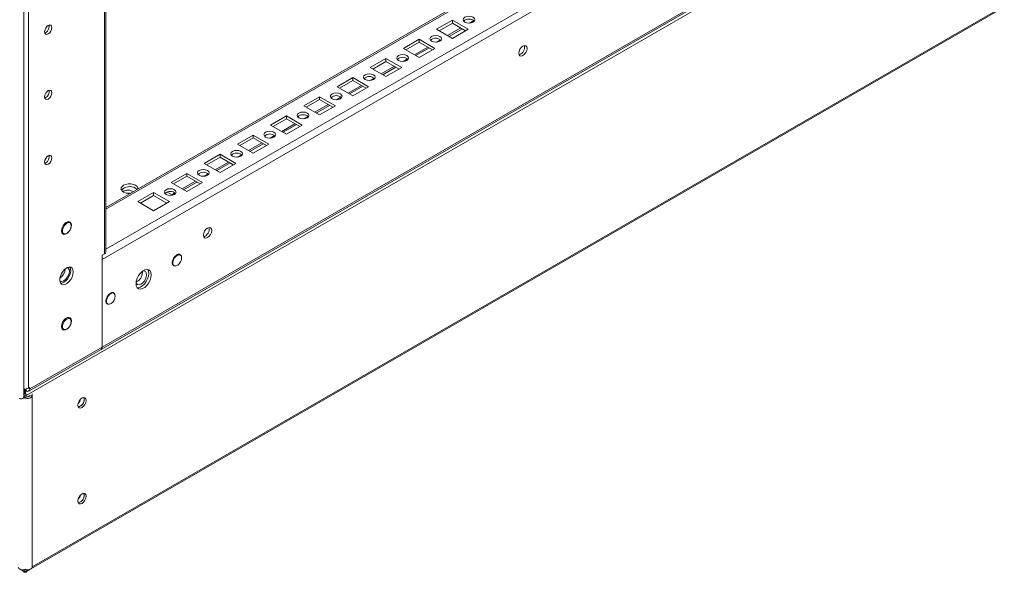
# Model space of a CAD drawing. Units: millimetres. Extents: x 63 to 8510, y 73 to 6072.
# Drawn here: x 7111 to 7531, y 3459 to 3695 of the extents above; entities that cross this region are included whole.
import ezdxf

# ---------------------------------------------------------------- set-up
doc = ezdxf.new("R2010")
doc.units = ezdxf.units.MM
doc.header["$LTSCALE"] = 5

msp = doc.modelspace()

# ---------------------------------------------------------------- linework, layer by layer
at = {"color": 7, "linetype": 'Continuous', "lineweight": 18}
for p, q in [((7112.86, 3533.73), (7112.87, 5183.15)), ((7114.84, 3537.5), (7114.85, 5182.27)), ((7485.59, 3809.43), (7147.84, 3614.46)), ((7146.23, 3592.41), (7504.74, 3799.37)), ((7145.8, 3554.05), (7504.3, 3761.01)), ((7146.23, 3555.01), (7504.74, 3761.97)), ((7147.84, 3595.55), (7147.84, 3710.79)), ((7116.06, 3460.6), (7530.56, 3699.88)), ((7295.43, 3694.34), (7288.71, 3690.46)), ((7295.43, 3693.11), (7289.78, 3689.85)), ((7302.15, 3690.46), (7295.43, 3694.34)), ((7295.43, 3693.11), (7295.43, 3694.34)), ((7301.09, 3689.85), (7295.43, 3693.11)), ((7122.21, 3689.1), (7121.78, 3688.92)), ((7288.71, 3690.46), (7295.43, 3686.58)), ((7294.03, 3687.39), (7299.69, 3690.66)), ((7295.43, 3686.58), (7302.15, 3690.46)), ((7281.29, 3686.17), (7274.57, 3682.3)), ((7281.29, 3684.95), (7275.63, 3681.68)), ((7288.01, 3682.3), (7281.29, 3686.17)), ((7281.29, 3684.95), (7281.29, 3686.17)), ((7286.95, 3681.68), (7281.29, 3684.95)), ((7274.57, 3682.3), (7281.29, 3678.42)), ((7279.89, 3679.23), (7285.55, 3682.49)), ((7281.29, 3678.42), (7288.01, 3682.3)), ((7267.15, 3678.01), (7260.43, 3674.13)), ((7267.15, 3676.79), (7261.49, 3673.52)), ((7273.87, 3674.13), (7267.15, 3678.01)), ((7267.15, 3676.79), (7267.15, 3678.01)), ((7272.8, 3673.52), (7267.15, 3676.79)), ((7260.43, 3674.13), (7267.15, 3670.26)), ((7265.75, 3671.06), (7271.41, 3674.33)), ((7267.15, 3670.26), (7273.87, 3674.13)), ((7253.01, 3669.85), (7246.29, 3665.97)), ((7253.01, 3668.62), (7247.35, 3665.36)), ((7251.61, 3662.9), (7257.26, 3666.16)), ((7259.72, 3665.97), (7253.01, 3669.85)), ((7253.01, 3668.62), (7253.01, 3669.85)), ((7258.66, 3665.36), (7253.01, 3668.62)), ((7246.29, 3665.97), (7253.01, 3662.09)), ((7253.01, 3662.09), (7259.72, 3665.97)), ((7122.21, 3661.34), (7121.78, 3661.16)), ((7238.86, 3661.68), (7232.15, 3657.81)), ((7232.15, 3657.81), (7238.86, 3653.93)), ((7238.86, 3660.46), (7233.21, 3657.19)), ((7237.47, 3654.73), (7243.12, 3658)), ((7245.58, 3657.81), (7238.86, 3661.68)), ((7238.86, 3660.46), (7238.86, 3661.68)), ((7244.52, 3657.19), (7238.86, 3660.46)), ((7238.86, 3653.93), (7245.58, 3657.81)), ((7224.72, 3653.52), (7218, 3649.64)), ((7218, 3649.64), (7224.72, 3645.76)), ((7224.72, 3652.29), (7219.06, 3649.03)), ((7223.32, 3646.57), (7228.98, 3649.84)), ((7231.44, 3649.64), (7224.72, 3653.52)), ((7224.72, 3652.29), (7224.72, 3653.52)), ((7230.38, 3649.03), (7224.72, 3652.29)), ((7224.72, 3645.76), (7231.44, 3649.64)), ((7210.58, 3645.36), (7203.86, 3641.48)), ((7217.3, 3641.48), (7210.58, 3645.36)), ((7210.58, 3644.13), (7210.58, 3645.36)), ((7203.86, 3641.48), (7210.58, 3637.6)), ((7210.58, 3644.13), (7204.92, 3640.86)), ((7209.18, 3638.41), (7214.84, 3641.67)), ((7216.24, 3640.86), (7210.58, 3644.13)), ((7210.58, 3637.6), (7217.3, 3641.48)), ((7196.44, 3637.19), (7189.72, 3633.31)), ((7203.15, 3633.31), (7196.44, 3637.19)), ((7196.44, 3635.97), (7196.44, 3637.19)), ((7122.21, 3633.58), (7121.78, 3633.4)), ((7189.72, 3633.31), (7196.44, 3629.44)), ((7196.44, 3635.97), (7190.78, 3632.7)), ((7195.04, 3630.24), (7200.7, 3633.51)), ((7202.09, 3632.7), (7196.44, 3635.97)), ((7196.44, 3629.44), (7203.15, 3633.31)), ((7182.3, 3629.03), (7175.58, 3625.15)), ((7189.01, 3625.15), (7182.3, 3629.03)), ((7182.3, 3627.8), (7182.3, 3629.03)), ((7175.58, 3625.15), (7182.3, 3621.27)), ((7182.3, 3627.8), (7176.64, 3624.54)), ((7180.9, 3622.08), (7186.55, 3625.34)), ((7187.95, 3624.54), (7182.3, 3627.8)), ((7182.3, 3621.27), (7189.01, 3625.15)), ((7168.15, 3620.86), (7161.44, 3616.99)), ((7174.87, 3616.99), (7168.15, 3620.86)), ((7168.15, 3619.64), (7168.15, 3620.86)), ((7173.93, 3621.08), (7176.24, 3619.75)), ((7161.44, 3616.99), (7168.15, 3613.11)), ((7168.15, 3619.64), (7162.5, 3616.37)), ((7173.81, 3616.37), (7168.15, 3619.64)), ((7168.15, 3613.11), (7174.87, 3616.99)), ((7132.53, 3607.96), (7131.65, 3608.46)), ((7131.9, 3608.5), (7132, 3608.26)), ((7129, 3603.87), (7129.88, 3603.37)), ((7146.23, 3594.13), (7147.22, 3594.7)), ((7146.23, 3555.01), (7146.23, 3594.13)), ((7146.23, 3592.41), (7146.23, 3555.01)), ((7179.55, 3594.27), (7179.01, 3594.59)), ((7163.38, 3586.88), (7163.35, 3587.29)), ((7176.36, 3590), (7176.9, 3589.68)), ((7151.27, 3577.95), (7150.73, 3578.26)), ((7148.08, 3573.67), (7148.62, 3573.36)), ((7132.53, 3567.13), (7131.65, 3567.64)), ((7131.9, 3567.67), (7132, 3567.44)), ((7129, 3563.05), (7129.88, 3562.54)), ((7114.93, 3536.23), (7145.8, 3554.05)), ((7146.23, 3555.01), (7115.37, 3537.2)), ((7112.86, 3536.36), (7113.25, 3536.58)), ((7112.86, 3535.66), (7113.07, 3536.12)), ((7112.95, 3536.41), (7113.07, 3536.12)), ((7113.25, 3537.15), (7113.25, 3536.58)), ((7113.46, 3537.15), (7113.46, 3536.58)), ((7113.46, 3537.15), (7113.46, 3536.58)), ((7113.88, 3536.34), (7113.46, 3536.58)), ((7113.77, 3536.12), (7113.87, 3536.35)), ((7113.86, 3535.92), (7113.77, 3536.12)), ((7115.37, 3537.81), (7114.84, 3537.5)), ((7115.37, 3537.81), (7115.37, 3537.2)), ((7112.99, 3533.63), (7112.99, 3534.31)), ((7112.99, 3533.63), (7113.42, 3533.88)), ((7112.99, 3533.63), (7113.29, 3533.46)), ((7113.86, 3533.63), (7113.42, 3533.88)), ((7113.86, 3533.63), (7113.56, 3533.46)), ((7113.86, 3533.63), (7113.86, 3534.31)), ((7115.16, 3534.19), (7115.16, 3534.38)), ((7115.16, 3534.19), (7116.36, 3534.19)), ((7116.36, 3534.19), (7116.36, 3535.08)), ((7116.36, 3534.19), (7116.36, 3461.17)), ((7111.29, 3460.3), (7113.36, 3459.11)), ((7112.98, 3459.32), (7113.07, 3459.03)), ((7112.99, 3459.93), (7112.99, 3460.21)), ((7113.49, 3459.11), (7115.56, 3460.3)), ((7113.86, 3459.32), (7113.77, 3459.03)), ((7113.86, 3459.93), (7113.86, 3460.21))]:
    msp.add_line(p, q, dxfattribs=at)
at = {"color": 8, "linetype": 'Continuous', "lineweight": 18}
for p, q in [((7147.84, 3613.75), (7486.07, 3809)), ((7147.84, 3596.77), (7500.78, 3800.51)), ((7527.79, 3773.26), (7113.86, 3534.31)), ((7147.22, 3710.44), (7147.22, 3594.7)), ((7116.36, 3461.38), (7529.61, 3699.93)), ((7304.53, 3694.16), (7302.7, 3693.1)), ((7299.08, 3691.01), (7293.42, 3687.75)), ((7290.39, 3686), (7288.56, 3684.94)), ((7284.93, 3682.85), (7279.28, 3679.58)), ((7270.79, 3674.68), (7265.13, 3671.42)), ((7276.25, 3677.83), (7274.42, 3676.78)), ((7256.65, 3666.52), (7250.99, 3663.25)), ((7262.11, 3669.67), (7260.27, 3668.61)), ((7242.51, 3658.36), (7236.85, 3655.09)), ((7247.96, 3661.51), (7246.13, 3660.45)), ((7228.36, 3650.19), (7222.71, 3646.93)), ((7233.82, 3653.34), (7231.99, 3652.28)), ((7219.68, 3645.18), (7217.85, 3644.12)), ((7214.22, 3642.03), (7208.57, 3638.76)), ((7205.54, 3637.01), (7203.71, 3635.96)), ((7200.08, 3633.86), (7194.42, 3630.6)), ((7191.4, 3628.85), (7189.56, 3627.79)), ((7185.94, 3625.7), (7180.28, 3622.43)), ((7177.25, 3620.69), (7175.93, 3619.92)), ((7113.88, 3537.19), (7113.88, 3536.34)), ((7114.84, 3537.5), (7115.37, 3537.2)), ((7112.99, 3534.31), (7112.86, 3534.38)), ((7112.99, 3534.31), (7113.42, 3534.56)), ((7113.56, 3533.46), (7113.12, 3533.71)), ((7113.72, 3533.71), (7113.29, 3533.46)), ((7113.86, 3534.31), (7113.42, 3534.56)), ((7136.89, 3532.66), (7136.89, 3532.33)), ((7136.04, 3531.05), (7136.04, 3531.14)), ((7136.54, 3490.85), (7136.15, 3490.62)), ((7112.61, 3460.15), (7112.99, 3459.93)), ((7113.42, 3460.18), (7112.99, 3459.93)), ((7113.42, 3460.18), (7113.86, 3459.93)), ((7113.86, 3459.93), (7114.23, 3460.15))]:
    msp.add_line(p, q, dxfattribs=at)
at = {"color": 7, "linetype": 'Continuous', "lineweight": 18, "flags": 128}
for points in [[(7300.74, 3693.52), (7301.55, 3693.21), (7302.5, 3693.1), (7303.46, 3693.21), (7304.27, 3693.52), (7304.81, 3693.99), (7305, 3694.54), (7304.81, 3695.1), (7304.27, 3695.56), (7303.46, 3695.88), (7302.5, 3695.99), (7301.55, 3695.88), (7300.74, 3695.56), (7300.19, 3695.1), (7300, 3694.54), (7300.19, 3693.99), (7300.74, 3693.52)], [(7121.71, 3689.39), (7121.83, 3690.14), (7122.17, 3690.92), (7122.67, 3691.6), (7123.27, 3692.08), (7123.87, 3692.29), (7124.37, 3692.19), (7124.71, 3691.8), (7124.83, 3691.18), (7124.71, 3690.43), (7124.37, 3689.65), (7123.87, 3688.97), (7123.27, 3688.49), (7122.67, 3688.28), (7122.17, 3688.38), (7121.83, 3688.77), (7121.71, 3689.39)], [(7286.59, 3685.36), (7287.4, 3685.05), (7288.36, 3684.94), (7289.32, 3685.05), (7290.13, 3685.36), (7290.67, 3685.83), (7290.86, 3686.38), (7290.67, 3686.93), (7290.13, 3687.4), (7289.32, 3687.71), (7288.36, 3687.82), (7287.4, 3687.71), (7286.59, 3687.4), (7286.05, 3686.93), (7285.86, 3686.38), (7286.05, 3685.83), (7286.59, 3685.36)], [(7323.72, 3680.25), (7323.85, 3681.11), (7324.23, 3682), (7324.81, 3682.77), (7325.48, 3683.31), (7326.16, 3683.55), (7326.73, 3683.44), (7327.12, 3683), (7327.25, 3682.29), (7327.12, 3681.44), (7326.73, 3680.55), (7326.16, 3679.78), (7325.48, 3679.23), (7324.81, 3679), (7324.23, 3679.11), (7323.85, 3679.55), (7323.72, 3680.25)], [(7272.45, 3677.19), (7273.26, 3676.88), (7274.22, 3676.77), (7275.18, 3676.88), (7275.99, 3677.19), (7276.53, 3677.66), (7276.72, 3678.21), (7276.53, 3678.77), (7275.99, 3679.24), (7275.18, 3679.55), (7274.22, 3679.66), (7273.26, 3679.55), (7272.45, 3679.24), (7271.91, 3678.77), (7271.72, 3678.21), (7271.91, 3677.66), (7272.45, 3677.19)], [(7258.31, 3669.03), (7259.12, 3668.72), (7260.08, 3668.61), (7261.03, 3668.72), (7261.84, 3669.03), (7262.39, 3669.5), (7262.58, 3670.05), (7262.39, 3670.6), (7261.84, 3671.07), (7261.03, 3671.38), (7260.08, 3671.49), (7259.12, 3671.38), (7258.31, 3671.07), (7257.77, 3670.6), (7257.58, 3670.05), (7257.77, 3669.5), (7258.31, 3669.03)], [(7121.71, 3661.63), (7121.83, 3662.38), (7122.17, 3663.16), (7122.67, 3663.84), (7123.27, 3664.32), (7123.87, 3664.53), (7124.37, 3664.43), (7124.71, 3664.04), (7124.83, 3663.42), (7124.71, 3662.67), (7124.37, 3661.89), (7123.87, 3661.21), (7123.27, 3660.73), (7122.67, 3660.52), (7122.17, 3660.62), (7121.83, 3661.01), (7121.71, 3661.63)], [(7244.17, 3660.87), (7244.98, 3660.55), (7245.93, 3660.44), (7246.89, 3660.55), (7247.7, 3660.87), (7248.24, 3661.33), (7248.43, 3661.89), (7248.24, 3662.44), (7247.7, 3662.91), (7246.89, 3663.22), (7245.93, 3663.33), (7244.98, 3663.22), (7244.17, 3662.91), (7243.63, 3662.44), (7243.43, 3661.89), (7243.63, 3661.33), (7244.17, 3660.87)], [(7230.02, 3652.7), (7230.84, 3652.39), (7231.79, 3652.28), (7232.75, 3652.39), (7233.56, 3652.7), (7234.1, 3653.17), (7234.29, 3653.72), (7234.1, 3654.28), (7233.56, 3654.74), (7232.75, 3655.06), (7231.79, 3655.17), (7230.84, 3655.06), (7230.02, 3654.74), (7229.48, 3654.28), (7229.29, 3653.72), (7229.48, 3653.17), (7230.02, 3652.7)], [(7215.88, 3644.54), (7216.69, 3644.23), (7217.65, 3644.12), (7218.61, 3644.23), (7219.42, 3644.54), (7219.96, 3645.01), (7220.15, 3645.56), (7219.96, 3646.11), (7219.42, 3646.58), (7218.61, 3646.89), (7217.65, 3647), (7216.69, 3646.89), (7215.88, 3646.58), (7215.34, 3646.11), (7215.15, 3645.56), (7215.34, 3645.01), (7215.88, 3644.54)], [(7201.74, 3636.37), (7202.55, 3636.06), (7203.51, 3635.95), (7204.47, 3636.06), (7205.28, 3636.37), (7205.82, 3636.84), (7206.01, 3637.4), (7205.82, 3637.95), (7205.28, 3638.42), (7204.47, 3638.73), (7203.51, 3638.84), (7202.55, 3638.73), (7201.74, 3638.42), (7201.2, 3637.95), (7201.01, 3637.4), (7201.2, 3636.84), (7201.74, 3636.37)], [(7121.71, 3633.86), (7121.83, 3634.62), (7122.17, 3635.4), (7122.67, 3636.08), (7123.27, 3636.56), (7123.87, 3636.77), (7124.37, 3636.67), (7124.71, 3636.28), (7124.83, 3635.66), (7124.71, 3634.9), (7124.37, 3634.13), (7123.87, 3633.45), (7123.27, 3632.97), (7122.67, 3632.76), (7122.17, 3632.86), (7121.83, 3633.24), (7121.71, 3633.86)], [(7187.6, 3628.21), (7188.41, 3627.9), (7189.37, 3627.79), (7190.32, 3627.9), (7191.13, 3628.21), (7191.68, 3628.68), (7191.87, 3629.23), (7191.68, 3629.78), (7191.13, 3630.25), (7190.32, 3630.56), (7189.37, 3630.67), (7188.41, 3630.56), (7187.6, 3630.25), (7187.06, 3629.78), (7186.87, 3629.23), (7187.06, 3628.68), (7187.6, 3628.21)], [(7161.49, 3622.34), (7161.46, 3622.82), (7161.11, 3623.44), (7160.45, 3623.96), (7159.53, 3624.35), (7158.46, 3624.55), (7157.34, 3624.55), (7156.27, 3624.35), (7155.35, 3623.96), (7154.69, 3623.44), (7154.34, 3622.82), (7154.34, 3622.17), (7154.69, 3621.55), (7155.35, 3621.03), (7155.35, 3621.03)], [(7160.45, 3622.74), (7161.11, 3622.21), (7161.16, 3622.15)], [(7173.46, 3620.05), (7174.27, 3619.73), (7175.22, 3619.62), (7176.18, 3619.73), (7176.99, 3620.05), (7177.53, 3620.51), (7177.72, 3621.07), (7177.53, 3621.62), (7176.99, 3622.09), (7176.18, 3622.4), (7175.22, 3622.51), (7174.27, 3622.4), (7173.46, 3622.09), (7172.91, 3621.62), (7172.72, 3621.07), (7172.91, 3620.51), (7173.46, 3620.05)], [(7132.32, 3604.56), (7132.09, 3604.25), (7131.4, 3603.56), (7130.66, 3603.14), (7129.97, 3603.03), (7129.41, 3603.25), (7129.04, 3603.77), (7128.91, 3604.54), (7129.04, 3605.45), (7129.41, 3606.4), (7129.97, 3607.27), (7130.66, 3607.96), (7131.4, 3608.39), (7132.09, 3608.5), (7132.66, 3608.28), (7133.02, 3607.75), (7133.15, 3606.99), (7133.15, 3606.99)], [(7133.08, 3606.74), (7132.95, 3607.45), (7132.59, 3607.92), (7132.04, 3608.08), (7131.38, 3607.92), (7130.69, 3607.45), (7130.08, 3606.74), (7129.61, 3605.88), (7129.36, 3605), (7129.36, 3604.2), (7129.61, 3603.6), (7130.08, 3603.28), (7130.69, 3603.28), (7131.38, 3603.61), (7132.04, 3604.21), (7132.59, 3605), (7132.95, 3605.89), (7133.08, 3606.74)], [(7129.35, 3603.68), (7129.24, 3603.66), (7129.1, 3603.64)], [(7133.15, 3606.99), (7133.02, 3606.08), (7132.72, 3605.25)], [(7189.37, 3602.7), (7189.5, 3603.55), (7189.88, 3604.44), (7190.46, 3605.21), (7191.13, 3605.76), (7191.81, 3605.99), (7192.38, 3605.88), (7192.77, 3605.44), (7192.9, 3604.74), (7192.77, 3603.88), (7192.38, 3602.99), (7191.81, 3602.22), (7191.13, 3601.67), (7190.46, 3601.44), (7189.88, 3601.55), (7189.5, 3601.99), (7189.37, 3602.7)], [(7179.81, 3594.05), (7179.71, 3594.22), (7179.22, 3594.55), (7178.58, 3594.55), (7177.87, 3594.21), (7177.19, 3593.59), (7176.62, 3592.76), (7176.24, 3591.85), (7176.11, 3590.96)], [(7176.11, 3590.96), (7176.24, 3590.22), (7176.62, 3589.74), (7177.19, 3589.57), (7177.23, 3589.57)], [(7180.1, 3593.06), (7179.98, 3593.77), (7179.61, 3594.24), (7179.06, 3594.4), (7178.4, 3594.23), (7177.72, 3593.76), (7177.1, 3593.05), (7176.64, 3592.2), (7176.39, 3591.31), (7176.39, 3590.52), (7176.64, 3589.92), (7177.1, 3589.6), (7177.72, 3589.6), (7178.4, 3589.92), (7179.06, 3590.52), (7179.61, 3591.32), (7179.98, 3592.21), (7180.1, 3593.06)], [(7128.15, 3583.29), (7128.41, 3583.11), (7129.05, 3583), (7129.78, 3583.21), (7130.53, 3583.72), (7131.23, 3584.47), (7131.78, 3585.38), (7132.14, 3586.36), (7132.27, 3587.29)], [(7133.93, 3587.02), (7133.8, 3585.96), (7133.43, 3584.85), (7132.84, 3583.78), (7132.09, 3582.84), (7131.25, 3582.14), (7130.38, 3581.71), (7129.58, 3581.61), (7128.9, 3581.85), (7128.42, 3582.39), (7128.16, 3583.2), (7128.16, 3584.19), (7128.42, 3585.29), (7128.9, 3586.4), (7129.58, 3587.41), (7130.38, 3588.24), (7131.25, 3588.81), (7132.09, 3589.08), (7132.84, 3589.01), (7133.43, 3588.62), (7133.8, 3587.94), (7133.93, 3587.02)], [(7132.48, 3589.09), (7132.48, 3589.09), (7132.8, 3588.34), (7132.86, 3587.38), (7132.67, 3586.3), (7132.24, 3585.18), (7131.6, 3584.14), (7130.82, 3583.26), (7129.97, 3582.61)], [(7160.66, 3582.04), (7160.79, 3581.06), (7161.17, 3580.31), (7161.78, 3579.85), (7162.56, 3579.72), (7163.45, 3579.93), (7164.37, 3580.47), (7165.26, 3581.28), (7166.04, 3582.31), (7166.65, 3583.47), (7167.03, 3584.66), (7167.16, 3585.8), (7167.03, 3586.78), (7166.65, 3587.53), (7166.04, 3587.99), (7165.26, 3588.11), (7164.37, 3587.9), (7163.45, 3587.37), (7162.56, 3586.55), (7161.78, 3585.53), (7161.17, 3584.37), (7160.79, 3583.17), (7160.66, 3582.04)], [(7165.62, 3588.1), (7165.97, 3587.39), (7166.1, 3586.41), (7165.97, 3585.27), (7165.59, 3584.08), (7164.98, 3582.92), (7164.2, 3581.89), (7163.31, 3581.08), (7162.39, 3580.54), (7161.5, 3580.33), (7161.14, 3580.35)], [(7165.15, 3585.86), (7165.02, 3586.65), (7164.66, 3587.21), (7164.11, 3587.48), (7163.59, 3587.47)], [(7129.97, 3582.61), (7129.11, 3582.27), (7128.52, 3582.23)], [(7160.67, 3582.42), (7160.83, 3582.1), (7161.29, 3581.68), (7161.93, 3581.57), (7162.66, 3581.78), (7163.41, 3582.28), (7164.11, 3583.03), (7164.66, 3583.95), (7165.02, 3584.92), (7165.15, 3585.86)], [(7151.53, 3577.72), (7151.42, 3577.89), (7150.94, 3578.22), (7150.3, 3578.22), (7149.59, 3577.89), (7148.9, 3577.26), (7148.33, 3576.44), (7147.95, 3575.52), (7147.82, 3574.63)], [(7151.82, 3576.73), (7151.69, 3577.44), (7151.33, 3577.91), (7150.78, 3578.07), (7150.12, 3577.91), (7149.43, 3577.44), (7148.82, 3576.73), (7148.35, 3575.87), (7148.1, 3574.99), (7148.1, 3574.19), (7148.35, 3573.59), (7148.82, 3573.27), (7149.43, 3573.27), (7150.12, 3573.6), (7150.78, 3574.2), (7151.33, 3574.99), (7151.69, 3575.88), (7151.82, 3576.73)], [(7147.82, 3574.63), (7147.95, 3573.9), (7148.33, 3573.41), (7148.9, 3573.24), (7148.95, 3573.24)], [(7132.32, 3563.73), (7132.09, 3563.43), (7131.4, 3562.74), (7130.66, 3562.31), (7129.97, 3562.2), (7129.4, 3562.42), (7129.04, 3562.95), (7128.91, 3563.71), (7129.04, 3564.62), (7129.4, 3565.57), (7129.97, 3566.45), (7130.66, 3567.14), (7131.4, 3567.56), (7132.09, 3567.67), (7132.65, 3567.45), (7133.02, 3566.92), (7133.15, 3566.16), (7133.15, 3566.16)], [(7133.08, 3565.92), (7132.95, 3566.62), (7132.59, 3567.09), (7132.04, 3567.25), (7131.38, 3567.09), (7130.69, 3566.62), (7130.08, 3565.91), (7129.61, 3565.05), (7129.36, 3564.17), (7129.36, 3563.37), (7129.61, 3562.78), (7130.08, 3562.46), (7130.69, 3562.46), (7131.38, 3562.78), (7132.04, 3563.38), (7132.59, 3564.18), (7132.95, 3565.06), (7133.08, 3565.92)], [(7133.15, 3566.16), (7133.02, 3565.25), (7132.72, 3564.42)], [(7129.35, 3562.85), (7129.24, 3562.83), (7129.1, 3562.81)], [(7112.86, 3533.73), (7112.83, 3533.57), (7112.64, 3533.31), (7112.29, 3533.12), (7111.83, 3533.02), (7111.34, 3533.02), (7110.9, 3533.14)], [(7116.36, 3534.19), (7116.28, 3533.89), (7116.06, 3533.61), (7115.7, 3533.39), (7115.25, 3533.23), (7114.74, 3533.16), (7114.21, 3533.17), (7113.71, 3533.27), (7113.29, 3533.46)], [(7115.16, 3534.19), (7115.14, 3534.09), (7115.06, 3534), (7114.94, 3533.92), (7114.79, 3533.87), (7114.62, 3533.85), (7114.45, 3533.85), (7114.29, 3533.88)], [(7139.43, 3532.3), (7139.3, 3533), (7138.92, 3533.44), (7138.34, 3533.55), (7137.67, 3533.32), (7136.99, 3532.77), (7136.42, 3532), (7136.03, 3531.11), (7135.9, 3530.26), (7136.03, 3529.55), (7136.42, 3529.11), (7136.99, 3529), (7137.67, 3529.24), (7138.34, 3529.78), (7138.92, 3530.55), (7139.3, 3531.44), (7139.43, 3532.3)], [(7138.59, 3532.79), (7138.45, 3533.49), (7138.42, 3533.56)], [(7139.43, 3491.47), (7139.3, 3492.17), (7138.92, 3492.61), (7138.34, 3492.73), (7137.67, 3492.49), (7136.99, 3491.94), (7136.42, 3491.17), (7136.03, 3490.29), (7135.9, 3489.43), (7136.03, 3488.73), (7136.42, 3488.28), (7136.99, 3488.17), (7137.67, 3488.41), (7138.34, 3488.95), (7138.92, 3489.73), (7139.3, 3490.61), (7139.43, 3491.47)], [(7138.59, 3491.96), (7138.45, 3492.66), (7138.42, 3492.73)], [(7110.48, 3461.17), (7110.56, 3460.87), (7110.79, 3460.59), (7111.14, 3460.37), (7111.6, 3460.21), (7112.11, 3460.13), (7112.64, 3460.15), (7113.13, 3460.25), (7113.42, 3460.36)], [(7113.42, 3460.36), (7113.71, 3460.25), (7114.21, 3460.15), (7114.74, 3460.13), (7115.25, 3460.21), (7115.7, 3460.37), (7116.06, 3460.59), (7116.28, 3460.87), (7116.36, 3461.17)], [(7113.77, 3459.03), (7113.61, 3459.03), (7113.45, 3459.06), (7113.32, 3459.13), (7113.2, 3459.24), (7113.11, 3459.37), (7113.04, 3459.54), (7113, 3459.72), (7112.99, 3459.93)], [(7113.86, 3459.93), (7113.84, 3459.72), (7113.8, 3459.54), (7113.74, 3459.37), (7113.64, 3459.24), (7113.53, 3459.13), (7113.39, 3459.06), (7113.24, 3459.03), (7113.07, 3459.03)]]:
    msp.add_lwpolyline(points, dxfattribs=at)
at = {"color": 7, "linetype": 'Continuous', "lineweight": 18}
for centre, radius, start, end in [((7120.61, 3691.79), 3.13, 300.7015, 8.6838), ((7302.5, 3691.54), 3.29, 46.5155, 133.4839), ((7288.36, 3683.38), 3.29, 46.5155, 133.4839), ((7322.89, 3682.77), 3.29, 286.5075, 13.4979), ((7274.22, 3675.22), 3.29, 46.5155, 133.4839), ((7260.08, 3667.05), 3.29, 46.5158, 133.4836), ((7120.61, 3664.03), 3.13, 300.7028, 8.6825), ((7245.93, 3658.89), 3.29, 46.5153, 133.4839), ((7231.79, 3650.72), 3.29, 46.5152, 133.4839), ((7217.65, 3642.56), 3.29, 46.515, 133.4841), ((7203.51, 3634.4), 3.29, 46.5154, 133.4837), ((7120.61, 3636.27), 3.13, 300.7023, 8.6826), ((7189.37, 3626.23), 3.29, 46.5159, 133.4832), ((7157.98, 3618.61), 4.81, 59.2103, 137.0868), ((7157.18, 3618.57), 3.38, 49.1366, 128.7347), ((7157.84, 3625.78), 5.36, 242.3442, 273.4827), ((7157.19, 3616.54), 4.13, 74.0396, 100.7631), ((7175.22, 3618.07), 3.29, 46.516, 133.4832), ((7188.54, 3605.21), 3.29, 286.5074, 13.4979), ((7146.79, 3595.66), 1.06, 294.3759, 354.3036), ((7125.57, 3588.5), 4.93, 301.9415, 357.7436), ((7130.79, 3587.5), 1.49, 351.814, 66.9699), ((7158.71, 3586.94), 4.67, 295.3183, 359.2428), ((7145.25, 3554.88), 0.996, 303.658, 7.6517), ((7145.28, 3554.87), 0.968, 302.6225, 8.6872), ((7113.36, 3540.36), 3.22, 261.1953, 297.3353), ((7115.79, 3534.17), 2.81, 135.9522, 177.1504), ((7111.06, 3534.17), 2.81, 2.8485, 44.0469), ((7114.46, 3537.05), 0.917, 230.7968, 9.2133), ((7112.34, 3535.76), 2.61, 270.7289, 297.9184), ((7133.09, 3533.92), 4.12, 315.0535, 344.9518), ((7135.39, 3532.62), 3.2, 281.7432, 3.0071), ((7135.39, 3532.59), 3.18, 282.3201, 17.6852), ((7133.09, 3493.09), 4.12, 315.0517, 344.9535), ((7135.39, 3491.76), 3.18, 282.3201, 17.6852), ((7135.37, 3491.8), 3.22, 282.4665, 2.8512)]:
    msp.add_arc(centre, radius, start, end, dxfattribs=at)
for points, knots in [([(7113.07, 3459.03), (7113.02, 3459.08), (7112.93, 3459.17), (7112.83, 3459.36), (7112.8, 3459.43)], [0, 0, 0, 0, 0.644916, 1, 1, 1, 1]), ([(7114.05, 3459.43), (7114.01, 3459.36), (7113.92, 3459.17), (7113.83, 3459.08), (7113.77, 3459.03)], [0, 0, 0, 0, 0.355085, 1, 1, 1, 1])]:
    msp.add_open_spline(points, degree=3, knots=knots, dxfattribs=at)

doc.saveas('drawing.dxf')
